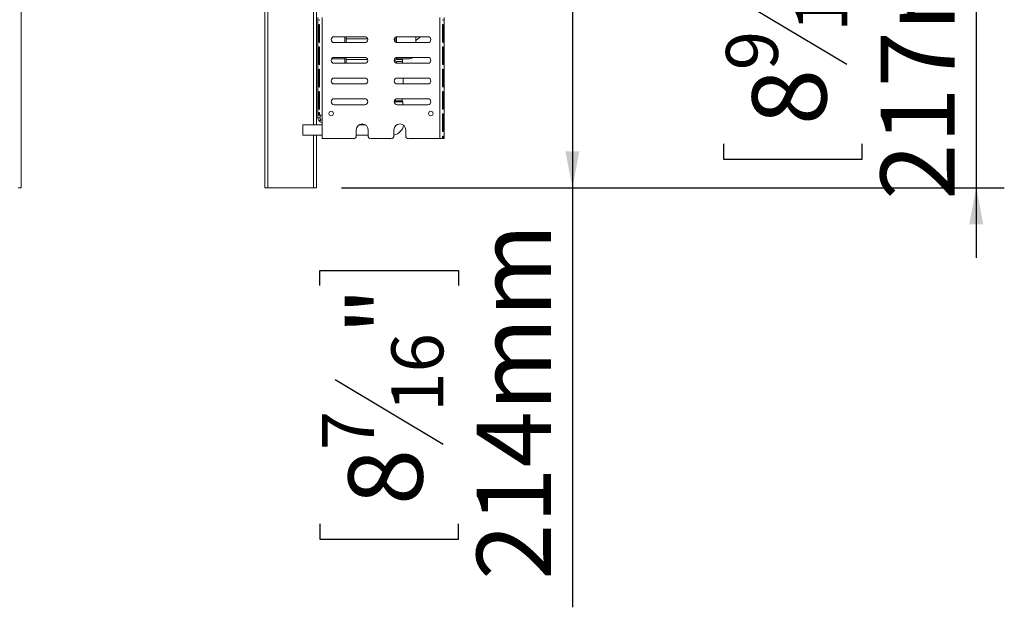
# Model space of a CAD drawing. Units: millimetres. Extents: x 63 to 5078, y 70 to 4046.
# Drawn here: x 3956 to 4658, y 1957 to 2376 of the extents above; entities that cross this region are included whole.
import ezdxf

# ---------------------------------------------------------------- set-up
doc = ezdxf.new("R2010")
doc.units = ezdxf.units.MM
doc.header["$LTSCALE"] = 20
doc.layers.add('FORMAT', color=7, linetype='Continuous')
doc.styles.add('SLDTEXTSTYLE1', font='TXT', dxfattribs={"width": 0.75})
doc.dimstyles.new('SLDDIMSTYLE0', dxfattribs={"dimtxt": 52.916667, "dimasz": 26, "dimexe": 0, "dimexo": 0.0625, "dimgap": 13.229167, "dimtad": 1, "dimdec": 0, "dimlfac": 0.95, "dimrnd": 1e-09, "dimzin": 12, "dimdsep": 46, "dimtxsty": 'SLDTEXTSTYLE1', "dimsah": 1, "dimcen": 0.09, "dimadec": 0, "dimazin": 3, "dimtfac": 1, "dimtdec": 0, "dimtofl": 0, "dimtmove": 0, "dimatfit": 3, "dimfxl": 0, "dimfrac": 2, "dimtolj": 1, "dimtzin": 12, "dimarcsym": 0})
doc.dimstyles.new('SLDDIMSTYLE1', dxfattribs={"dimtxt": 52.916667, "dimasz": 26, "dimexe": 0, "dimexo": 0.0625, "dimgap": 13.229167, "dimtad": 1, "dimdec": 0, "dimlfac": 0.95, "dimrnd": 1e-09, "dimzin": 12, "dimdsep": 46, "dimtxsty": 'SLDTEXTSTYLE1', "dimsah": 1, "dimcen": 0.09, "dimadec": 0, "dimazin": 3, "dimtfac": 1, "dimtdec": 0, "dimtmove": 0, "dimatfit": 0, "dimfxl": 0, "dimfrac": 2, "dimtolj": 1, "dimtzin": 12, "dimarcsym": 0})

# ---------------------------------------------------------------- blocks, each defined once
blk = doc.blocks.new('_D_17')
at = {"layer": 'FORMAT'}
for p, q in [((4637.71, 2484.96), (4637.71, 2534.96)), ((4448.76, 2484.96), (4657.71, 2484.96)), ((4637.71, 2484.96), (4637.71, 2256.22)), ((4457.65, 2457.27), (4457.65, 2468)), ((4457.65, 2468), (4556.43, 2468)), ((4556.43, 2468), (4556.43, 2457.27)), ((4468.56, 2390.35), (4545.52, 2344.18)), ((4457.65, 2287.38), (4457.65, 2276.65)), ((4556.43, 2276.65), (4556.43, 2287.38)), ((4457.65, 2276.65), (4556.43, 2276.65)), ((4185.29, 2256.22), (4657.71, 2256.22)), ((4637.71, 2256.22), (4637.71, 2206.22))]:
    blk.add_line(p, q, dxfattribs=at)
for points in [[(4637.71, 2484.96), (4642.71, 2510.96), (4632.71, 2510.96)], [(4637.71, 2256.22), (4632.71, 2230.22), (4642.71, 2230.22)]]:
    blk.add_solid(points, dxfattribs=at)
at = {"layer": 'FORMAT', "attachment_point": 1, "rotation": 90, "style": 'SLDTEXTSTYLE1'}
for s, insert, char_height in [('217mm', (4569.5, 2247.53), 52.917), ('"', (4478, 2422), 52.92), ('16', (4508.68, 2367.27), 37.042), ('9', (4459.29, 2339.9), 37.04), ('8', (4478, 2300.8), 52.92)]:
    blk.add_mtext(s, dxfattribs=dict(at, insert=insert, char_height=char_height))
blk = doc.blocks.new('_D_18')
at = {"layer": 'FORMAT'}
for p, q in [((4362.66, 2481.27), (4329.82, 2481.27)), ((4349.82, 2481.27), (4349.82, 2256.22)), ((4185.29, 2256.22), (4369.82, 2256.22)), ((4349.82, 2256.22), (4349.82, 1957.32)), ((4169.76, 2186.56), (4169.76, 2197.29)), ((4169.76, 2197.29), (4268.54, 2197.29)), ((4268.54, 2197.29), (4268.54, 2186.56)), ((4180.67, 2119.65), (4257.63, 2073.47)), ((4169.76, 2016.67), (4169.76, 2005.94)), ((4268.54, 2005.94), (4268.54, 2016.67)), ((4169.76, 2005.94), (4268.54, 2005.94))]:
    blk.add_line(p, q, dxfattribs=at)
for points in [[(4349.82, 2481.27), (4344.82, 2455.27), (4354.82, 2455.27)], [(4349.82, 2256.22), (4354.82, 2282.22), (4344.82, 2282.22)]]:
    blk.add_solid(points, dxfattribs=at)
at = {"layer": 'FORMAT', "attachment_point": 1, "rotation": 90, "style": 'SLDTEXTSTYLE1'}
for s, insert, char_height in [('214mm', (4281.61, 1976.82), 52.917), ('"', (4190.11, 2151.3), 52.92), ('16', (4220.79, 2096.56), 37.042), ('7', (4171.4, 2069.19), 37.04), ('8', (4190.11, 2030.09), 52.92)]:
    blk.add_mtext(s, dxfattribs=dict(at, insert=insert, char_height=char_height))

msp = doc.modelspace()

# ---------------------------------------------------------------- linework, layer by layer
at = {"color": 7, "linetype": 'Continuous', "lineweight": 15}
for p, q in [((3956.87, 2461.48), (3956.87, 2256.22)), ((4130.55, 2461.48), (4130.55, 2256.22)), ((4167.4, 2461.48), (4167.4, 2300.92)), ((4168.4, 2308.01), (4168.4, 2377.48)), ((4171.55, 2308.01), (4171.55, 2377.48)), ((4255.24, 2291.17), (4255.24, 2377.48)), ((4258.4, 2291.17), (4258.4, 2377.48)), ((4169.08, 2360.01), (4169.08, 2372.22)), ((4169.23, 2372.22), (4169.08, 2372.22)), ((4169.08, 2370.12), (4169.6, 2370.12)), ((4169.08, 2366.75), (4169.6, 2366.75)), ((4169.6, 2372.22), (4169.6, 2360.01)), ((4257.19, 2360.01), (4257.19, 2372.22)), ((4257.72, 2372.22), (4257.72, 2360.01)), ((4169.6, 2363.8), (4169.08, 2363.8)), ((4169.23, 2360.01), (4169.08, 2360.01)), ((4201.82, 2363.8), (4179.98, 2363.8)), ((4179.98, 2359.59), (4201.82, 2359.59)), ((4187.61, 2363.8), (4187.61, 2359.59)), ((4188.66, 2363.8), (4188.66, 2359.59)), ((4223.4, 2363.09), (4223.4, 2360.3)), ((4224.45, 2363.73), (4224.45, 2359.66)), ((4246.82, 2363.8), (4224.98, 2363.8)), ((4224.98, 2359.59), (4246.82, 2359.59)), ((4238.13, 2359.59), (4238.13, 2363.8)), ((4257.72, 2363.8), (4257.19, 2363.8)), ((4169.08, 2344.12), (4169.08, 2356.33)), ((4169.23, 2356.33), (4169.08, 2356.33)), ((4169.6, 2356.33), (4169.6, 2344.12)), ((4257.19, 2344.12), (4257.19, 2356.33)), ((4257.72, 2356.33), (4257.72, 2344.12)), ((4169.6, 2349.06), (4169.08, 2349.06)), ((4169.6, 2344.85), (4169.08, 2344.85)), ((4178.21, 2348.1), (4179.19, 2348.01)), ((4179.19, 2348.01), (4187.61, 2348.01)), ((4201.82, 2349.06), (4179.98, 2349.06)), ((4179.98, 2344.85), (4201.82, 2344.85)), ((4187.61, 2349.06), (4187.61, 2344.85)), ((4188.66, 2349.06), (4188.66, 2344.85)), ((4223.4, 2348.35), (4223.4, 2345.57)), ((4224.45, 2349), (4224.45, 2347.48)), ((4224.45, 2348.01), (4232.87, 2348.01)), ((4228.66, 2347.48), (4224.45, 2347.48)), ((4228.66, 2346.12), (4224.45, 2346.12)), ((4224.45, 2346.12), (4224.45, 2344.92)), ((4246.82, 2349.06), (4224.98, 2349.06)), ((4224.98, 2344.85), (4246.82, 2344.85)), ((4228.66, 2347.48), (4228.66, 2346.12)), ((4228.66, 2346.12), (4228.66, 2344.85)), ((4257.72, 2349.06), (4257.19, 2349.06)), ((4257.72, 2344.85), (4257.19, 2344.85)), ((4169.23, 2344.12), (4169.08, 2344.12)), ((4169.08, 2328.22), (4169.08, 2340.43)), ((4169.23, 2340.43), (4169.08, 2340.43)), ((4169.6, 2340.43), (4169.6, 2328.22)), ((4257.19, 2328.22), (4257.19, 2340.43)), ((4257.72, 2340.43), (4257.72, 2328.22)), ((4169.6, 2334.33), (4169.08, 2334.33)), ((4201.82, 2334.33), (4179.98, 2334.33)), ((4246.82, 2334.33), (4224.98, 2334.33)), ((4229.19, 2334.33), (4229.19, 2330.12)), ((4257.72, 2334.33), (4257.19, 2334.33)), ((4169.6, 2330.12), (4169.08, 2330.12)), ((4169.23, 2328.22), (4169.08, 2328.22)), ((4169.08, 2312.33), (4169.08, 2324.54)), ((4169.23, 2324.54), (4169.08, 2324.54)), ((4169.6, 2324.54), (4169.6, 2312.33)), ((4179.98, 2330.12), (4201.82, 2330.12)), ((4224.98, 2330.12), (4246.82, 2330.12)), ((4257.72, 2330.12), (4257.19, 2330.12)), ((4257.19, 2312.33), (4257.19, 2324.54)), ((4257.72, 2324.54), (4257.72, 2312.33)), ((4169.6, 2319.59), (4169.08, 2319.59)), ((4201.82, 2319.59), (4179.98, 2319.59)), ((4223.13, 2317.4), (4223.13, 2316.46)), ((4223.6, 2317.95), (4223.19, 2317.55)), ((4223.66, 2319.13), (4223.66, 2318.1)), ((4246.82, 2319.59), (4224.98, 2319.59)), ((4228.4, 2318.1), (4228.4, 2319.59)), ((4228.86, 2317.55), (4228.46, 2317.95)), ((4228.92, 2315.38), (4228.92, 2317.4)), ((4257.72, 2319.59), (4257.19, 2319.59)), ((4169.6, 2315.38), (4169.08, 2315.38)), ((4169.23, 2312.33), (4169.08, 2312.33)), ((4169.08, 2308.01), (4169.08, 2309.59)), ((4169.23, 2309.59), (4169.08, 2309.59)), ((4169.6, 2309.59), (4169.6, 2308.01)), ((4179.98, 2315.38), (4201.82, 2315.38)), ((4224.98, 2315.38), (4246.82, 2315.38)), ((4257.72, 2315.38), (4257.19, 2315.38)), ((4168.4, 2308.01), (4169.08, 2308.01)), ((4168.4, 2305.91), (4168.4, 2308.01)), ((4169.98, 2305.91), (4168.4, 2305.91)), ((4169.6, 2308.01), (4169.08, 2308.01)), ((4170.31, 2304.93), (4169.08, 2303.95)), ((4169.6, 2308.01), (4171.55, 2308.01)), ((4170.58, 2304.67), (4169.6, 2303.43)), ((4169.98, 2305.91), (4169.98, 2308.01)), ((4171.55, 2291.17), (4171.55, 2308.01)), ((4257.19, 2296.43), (4257.19, 2308.64)), ((4257.72, 2308.64), (4257.72, 2296.43)), ((4171.55, 2300.92), (4157.61, 2300.92)), ((4157.61, 2300.92), (4157.61, 2293.55)), ((4195.76, 2293.27), (4195.76, 2297.48)), ((4202.41, 2300.92), (4197.54, 2300.92)), ((4204.19, 2297.48), (4204.19, 2293.27)), ((4222.61, 2297.48), (4222.61, 2293.27)), ((4231.03, 2293.27), (4231.03, 2297.48)), ((4157.61, 2293.55), (4171.55, 2293.55)), ((4167.4, 2293.55), (4167.4, 2256.22)), ((4193.66, 2291.17), (4171.55, 2291.17)), ((4195.76, 2293.55), (4204.19, 2293.55)), ((4220.5, 2291.17), (4206.29, 2291.17)), ((4255.24, 2291.17), (4233.13, 2291.17)), ((4255.24, 2291.17), (4257.19, 2291.17)), ((4257.19, 2291.17), (4257.19, 2292.75)), ((4257.19, 2291.17), (4257.72, 2291.17)), ((4257.72, 2292.75), (4257.72, 2291.17)), ((4257.72, 2291.17), (4258.4, 2291.17)), ((3954.76, 2256.22), (3956.87, 2256.22)), ((4130.55, 2256.22), (4132.66, 2256.22)), ((4132.66, 2256.22), (4165.29, 2256.22)), ((4165.29, 2256.22), (4167.4, 2256.22))]:
    msp.add_line(p, q, dxfattribs=at)
at = {"color": 8, "linetype": 'Continuous', "lineweight": 15}
for p, q in [((4132.66, 2461.48), (4132.66, 2256.22)), ((4165.29, 2461.48), (4165.29, 2300.92)), ((4188.66, 2362.22), (4203.86, 2362.22)), ((4222.94, 2362.22), (4223.4, 2362.22)), ((4188.66, 2347.48), (4203.86, 2347.48)), ((4222.94, 2347.48), (4223.4, 2347.48)), ((4228.92, 2317.4), (4223.13, 2317.4)), ((4223.19, 2317.55), (4228.86, 2317.55)), ((4228.46, 2317.95), (4223.6, 2317.95)), ((4223.66, 2318.1), (4228.4, 2318.1)), ((4165.29, 2293.55), (4165.29, 2256.22))]:
    msp.add_line(p, q, dxfattribs=at)
at = {"color": 7, "linetype": 'Continuous', "lineweight": 15, "flags": 128}
msp.add_lwpolyline([(4241.62, 2363.8), (4240.7, 2363), (4238.13, 2360.98)], dxfattribs=at)
at = {"color": 7, "linetype": 'Continuous', "lineweight": 15}
for centre in [(4177.87, 2309.06), (4248.92, 2309.06)]:
    msp.add_circle(centre, 1.58, dxfattribs=at)
for centre, radius, start, end in [((4179.98, 2361.69), 2.11, 90, 270), ((4201.82, 2361.69), 2.11, 270, 90), ((4224.98, 2361.69), 2.11, 90, 270), ((4246.82, 2361.69), 2.11, 270, 90), ((4179.98, 2346.96), 2.11, 90, 270), ((4201.82, 2346.96), 2.11, 270, 90), ((4224.98, 2346.96), 2.11, 90, 270), ((4232.87, 2353.27), 5.26, 270, 306.8699), ((4246.82, 2346.96), 2.11, 270, 90), ((4179.98, 2332.22), 2.11, 90, 270), ((4201.82, 2332.22), 2.11, 270, 90), ((4224.98, 2332.22), 2.11, 90, 270), ((4246.82, 2332.22), 2.11, 270, 90), ((4179.98, 2317.48), 2.11, 90, 270), ((4201.82, 2317.48), 2.11, 270, 90), ((4224.98, 2317.48), 2.11, 90, 270), ((4223.34, 2317.4), 0.211, 135, 180), ((4223.45, 2318.1), 0.211, 315, 0), ((4228.61, 2318.1), 0.211, 180, 225), ((4228.71, 2317.4), 0.211, 0, 45), ((4246.82, 2317.48), 2.11, 270, 90), ((4171.55, 2305.91), 3.16, 180, 218.27988), ((4171.55, 2305.91), 3.16, 231.72012, 270), ((4171.55, 2305.91), 1.58, 180, 218.27988), ((4171.55, 2305.91), 1.58, 231.72012, 270), ((4199.98, 2297.48), 4.21, 0, 180), ((4226.82, 2297.48), 4.21, 0, 180), ((4220.76, 2302.5), 8.95, 281.88116, 348.42603), ((4193.66, 2293.27), 2.11, 270, 0), ((4206.29, 2293.27), 2.11, 180, 270), ((4220.5, 2293.27), 2.11, 270, 0), ((4233.13, 2293.27), 2.11, 180, 270)]:
    msp.add_arc(centre, radius, start, end, dxfattribs=at)
for points, knots in [([(4169.6, 2375.91), (4169.59, 2375.86), (4169.56, 2375.79), (4169.5, 2375.69), (4169.42, 2375.64), (4169.33, 2375.63), (4169.26, 2375.65), (4169.16, 2375.73), (4169.11, 2375.83), (4169.08, 2375.91)], [0, 0, 0, 0, 0.135639, 0.254651, 0.372628, 0.505527, 0.604906, 0.715729, 1, 1, 1, 1]), ([(4169.08, 2372.22), (4169.08, 2372.26), (4169.1, 2372.34), (4169.15, 2372.43), (4169.23, 2372.49), (4169.31, 2372.5), (4169.39, 2372.48), (4169.49, 2372.4), (4169.55, 2372.29), (4169.6, 2372.22)], [0, 0, 0, 0, 0.135639, 0.254651, 0.372628, 0.505527, 0.604906, 0.715729, 1, 1, 1, 1]), ([(4257.72, 2375.91), (4257.71, 2375.86), (4257.69, 2375.79), (4257.64, 2375.69), (4257.56, 2375.64), (4257.49, 2375.63), (4257.41, 2375.65), (4257.3, 2375.73), (4257.24, 2375.83), (4257.19, 2375.91)], [0, 0, 0, 0, 0.135639, 0.254651, 0.372628, 0.505527, 0.604906, 0.715729, 1, 1, 1, 1]), ([(4257.19, 2372.22), (4257.21, 2372.26), (4257.23, 2372.34), (4257.29, 2372.43), (4257.38, 2372.49), (4257.46, 2372.5), (4257.54, 2372.48), (4257.63, 2372.4), (4257.68, 2372.29), (4257.72, 2372.22)], [0, 0, 0, 0, 0.135639, 0.254651, 0.372628, 0.505527, 0.604906, 0.715729, 1, 1, 1, 1]), ([(4169.6, 2360.01), (4169.59, 2359.97), (4169.56, 2359.89), (4169.5, 2359.8), (4169.42, 2359.75), (4169.33, 2359.73), (4169.26, 2359.75), (4169.16, 2359.83), (4169.11, 2359.94), (4169.08, 2360.01)], [0, 0, 0, 0, 0.135639, 0.254651, 0.372628, 0.505527, 0.604906, 0.715729, 1, 1, 1, 1]), ([(4257.72, 2360.01), (4257.71, 2359.97), (4257.69, 2359.89), (4257.64, 2359.8), (4257.56, 2359.75), (4257.49, 2359.73), (4257.41, 2359.75), (4257.3, 2359.83), (4257.24, 2359.94), (4257.19, 2360.01)], [0, 0, 0, 0, 0.1356386, 0.2546507, 0.3726283, 0.5055271, 0.6049064, 0.7157294, 1, 1, 1, 1]), ([(4169.08, 2356.33), (4169.08, 2356.37), (4169.1, 2356.45), (4169.15, 2356.54), (4169.23, 2356.59), (4169.31, 2356.6), (4169.39, 2356.58), (4169.49, 2356.5), (4169.55, 2356.4), (4169.6, 2356.33)], [0, 0, 0, 0, 0.135639, 0.254651, 0.372628, 0.505527, 0.604906, 0.715729, 1, 1, 1, 1]), ([(4257.19, 2356.33), (4257.21, 2356.37), (4257.23, 2356.45), (4257.29, 2356.54), (4257.38, 2356.59), (4257.46, 2356.6), (4257.54, 2356.58), (4257.63, 2356.5), (4257.68, 2356.4), (4257.72, 2356.33)], [0, 0, 0, 0, 0.135639, 0.254651, 0.372628, 0.505527, 0.604906, 0.715729, 1, 1, 1, 1]), ([(4169.6, 2344.12), (4169.59, 2344.07), (4169.56, 2344), (4169.5, 2343.9), (4169.42, 2343.85), (4169.33, 2343.84), (4169.26, 2343.86), (4169.16, 2343.94), (4169.11, 2344.04), (4169.08, 2344.12)], [0, 0, 0, 0, 0.135639, 0.254651, 0.372628, 0.505527, 0.604906, 0.715729, 1, 1, 1, 1]), ([(4169.08, 2340.43), (4169.08, 2340.47), (4169.1, 2340.55), (4169.15, 2340.64), (4169.23, 2340.7), (4169.31, 2340.71), (4169.39, 2340.69), (4169.49, 2340.61), (4169.55, 2340.51), (4169.6, 2340.43)], [0, 0, 0, 0, 0.1356386, 0.2546507, 0.3726283, 0.5055271, 0.6049064, 0.7157294, 1, 1, 1, 1]), ([(4257.72, 2344.12), (4257.71, 2344.07), (4257.69, 2344), (4257.64, 2343.9), (4257.56, 2343.85), (4257.49, 2343.84), (4257.41, 2343.86), (4257.3, 2343.94), (4257.24, 2344.04), (4257.19, 2344.12)], [0, 0, 0, 0, 0.135639, 0.254651, 0.372628, 0.505527, 0.604906, 0.715729, 1, 1, 1, 1]), ([(4257.19, 2340.43), (4257.21, 2340.47), (4257.23, 2340.55), (4257.29, 2340.64), (4257.38, 2340.7), (4257.46, 2340.71), (4257.54, 2340.69), (4257.63, 2340.61), (4257.68, 2340.51), (4257.72, 2340.43)], [0, 0, 0, 0, 0.135639, 0.254651, 0.372628, 0.505527, 0.604906, 0.715729, 1, 1, 1, 1]), ([(4169.6, 2328.22), (4169.59, 2328.18), (4169.56, 2328.1), (4169.5, 2328.01), (4169.42, 2327.96), (4169.33, 2327.94), (4169.26, 2327.96), (4169.16, 2328.04), (4169.11, 2328.15), (4169.08, 2328.22)], [0, 0, 0, 0, 0.1356386, 0.2546507, 0.3726283, 0.5055271, 0.6049064, 0.7157294, 1, 1, 1, 1]), ([(4169.08, 2324.54), (4169.08, 2324.58), (4169.1, 2324.66), (4169.15, 2324.75), (4169.23, 2324.8), (4169.31, 2324.81), (4169.39, 2324.79), (4169.49, 2324.71), (4169.55, 2324.61), (4169.6, 2324.54)], [0, 0, 0, 0, 0.135639, 0.254651, 0.372628, 0.505527, 0.604906, 0.715729, 1, 1, 1, 1]), ([(4257.72, 2328.22), (4257.71, 2328.18), (4257.69, 2328.1), (4257.64, 2328.01), (4257.56, 2327.96), (4257.49, 2327.94), (4257.41, 2327.96), (4257.3, 2328.04), (4257.24, 2328.15), (4257.19, 2328.22)], [0, 0, 0, 0, 0.135639, 0.254651, 0.372628, 0.505527, 0.604906, 0.715729, 1, 1, 1, 1]), ([(4257.19, 2324.54), (4257.21, 2324.58), (4257.23, 2324.66), (4257.29, 2324.75), (4257.38, 2324.8), (4257.46, 2324.81), (4257.54, 2324.79), (4257.63, 2324.71), (4257.68, 2324.61), (4257.72, 2324.54)], [0, 0, 0, 0, 0.135639, 0.254651, 0.372628, 0.505527, 0.604906, 0.715729, 1, 1, 1, 1]), ([(4169.6, 2312.33), (4169.59, 2312.28), (4169.56, 2312.21), (4169.5, 2312.11), (4169.42, 2312.06), (4169.33, 2312.05), (4169.26, 2312.07), (4169.16, 2312.15), (4169.11, 2312.25), (4169.08, 2312.33)], [0, 0, 0, 0, 0.135639, 0.254651, 0.372628, 0.505527, 0.604906, 0.715729, 1, 1, 1, 1]), ([(4169.08, 2309.59), (4169.08, 2309.63), (4169.1, 2309.71), (4169.15, 2309.8), (4169.23, 2309.85), (4169.31, 2309.87), (4169.39, 2309.85), (4169.49, 2309.77), (4169.55, 2309.66), (4169.6, 2309.59)], [0, 0, 0, 0, 0.1356386, 0.2546507, 0.3726283, 0.5055271, 0.6049064, 0.7157294, 1, 1, 1, 1]), ([(4257.72, 2312.33), (4257.71, 2312.28), (4257.69, 2312.21), (4257.64, 2312.11), (4257.56, 2312.06), (4257.49, 2312.05), (4257.41, 2312.07), (4257.3, 2312.15), (4257.24, 2312.25), (4257.19, 2312.33)], [0, 0, 0, 0, 0.135639, 0.254651, 0.372628, 0.505527, 0.604906, 0.715729, 1, 1, 1, 1]), ([(4169.6, 2303.43), (4169.59, 2303.44), (4169.56, 2303.45), (4169.5, 2303.51), (4169.42, 2303.58), (4169.33, 2303.66), (4169.26, 2303.74), (4169.16, 2303.84), (4169.11, 2303.9), (4169.08, 2303.95)], [0, 0, 0, 0, 0.135639, 0.254651, 0.372628, 0.505527, 0.604906, 0.715729, 1, 1, 1, 1]), ([(4170.58, 2304.67), (4170.57, 2304.67), (4170.56, 2304.68), (4170.54, 2304.7), (4170.51, 2304.72), (4170.49, 2304.74), (4170.46, 2304.76), (4170.44, 2304.78), (4170.42, 2304.8), (4170.4, 2304.83), (4170.35, 2304.88), (4170.33, 2304.91), (4170.31, 2304.93)], [0, 0, 0, 0, 0.176557, 0.310687, 0.365161, 0.414102, 0.46081, 0.509044, 0.543663, 0.582466, 0.682173, 1, 1, 1, 1]), ([(4257.19, 2308.64), (4257.21, 2308.68), (4257.23, 2308.76), (4257.29, 2308.85), (4257.38, 2308.91), (4257.46, 2308.92), (4257.54, 2308.9), (4257.63, 2308.82), (4257.68, 2308.72), (4257.72, 2308.64)], [0, 0, 0, 0, 0.135639, 0.254651, 0.372628, 0.505527, 0.604906, 0.715729, 1, 1, 1, 1]), ([(4257.72, 2296.43), (4257.71, 2296.39), (4257.69, 2296.31), (4257.64, 2296.22), (4257.56, 2296.17), (4257.49, 2296.15), (4257.41, 2296.17), (4257.3, 2296.26), (4257.24, 2296.36), (4257.19, 2296.43)], [0, 0, 0, 0, 0.135639, 0.254651, 0.372628, 0.505527, 0.604906, 0.715729, 1, 1, 1, 1]), ([(4257.19, 2292.75), (4257.21, 2292.79), (4257.23, 2292.87), (4257.29, 2292.96), (4257.38, 2293.01), (4257.46, 2293.02), (4257.54, 2293), (4257.63, 2292.92), (4257.68, 2292.82), (4257.72, 2292.75)], [0, 0, 0, 0, 0.135639, 0.254651, 0.372628, 0.505527, 0.604906, 0.715729, 1, 1, 1, 1])]:
    msp.add_open_spline(points, degree=3, knots=knots, dxfattribs=at)

# ---------------------------------------------------------------- dimensions: what is measured, and where the dimension line sits
at = {"layer": 'FORMAT'}
for base, p1, dimstyle, picture, middle in [((4637.71, 2256.22), (4428.76, 2484.96), 'SLDDIMSTYLE1', '_D_17', (4637.71, 2372.33)), ((4349.82, 2256.22), (4382.66, 2481.27), 'SLDDIMSTYLE0', '_D_18', (4349.82, 2101.62))]:
    dim = msp.add_linear_dim(base=base, p1=p1, p2=(4165.29, 2256.22), angle=90, dimstyle=dimstyle, dxfattribs=at)
    dim.commit()
    dim.dimension.update_dxf_attribs({"geometry": picture, "text_midpoint": middle, "dimtype": 160})

doc.saveas('drawing.dxf')
